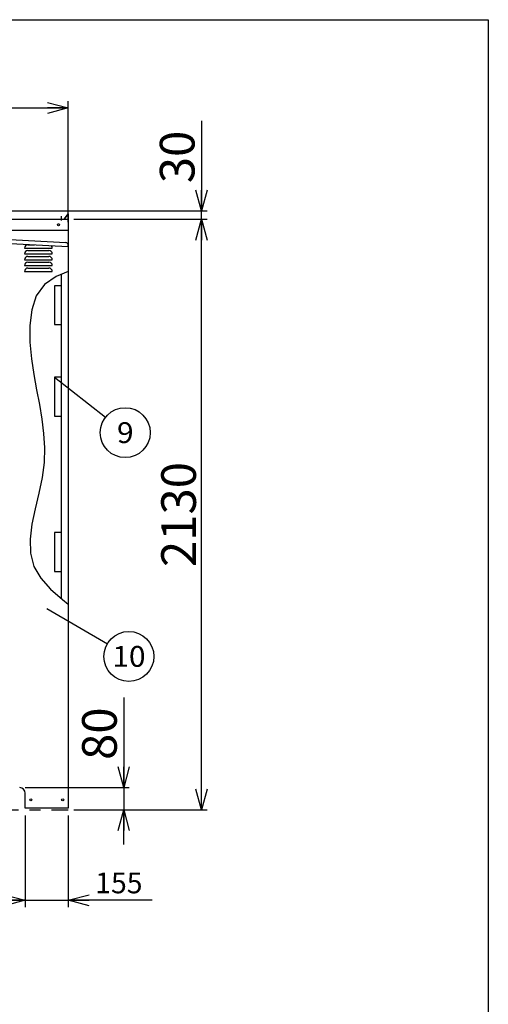
# Model space of a CAD drawing. Units: millimetres. Extents: x -4750 to 5139, y -3513 to 3512.
# Drawn here: x 3360 to 5050, y -39 to 3512 of the extents above; entities that cross this region are included whole.
import ezdxf
from ezdxf.enums import TextEntityAlignment as Align

# ---------------------------------------------------------------- set-up
doc = ezdxf.new("R2010")
doc.units = ezdxf.units.MM
doc.header["$LTSCALE"] = 6.25
doc.linetypes.add('CENTER', pattern=[50.8, 31.75, -6.35, 6.35, -6.35])
doc.linetypes.add('DASHED2', pattern=[9.525, 6.35, -3.175])
for name, color, linetype in [('Layer0001', 7, 'Continuous'), ('Layer0002', 7, 'Continuous'), ('Layer0006', 7, 'Continuous'), ('ZUWAKU', 7, 'Continuous')]:
    doc.layers.add(name, color=color, linetype=linetype)
doc.styles.add('dcStyle0', font='txt.shx', dxfattribs={"width": 0.666667, "bigfont": 'bigfont'})
doc.styles.add('dcStyle1', font='HG創英角ｺﾞｼｯｸUB', dxfattribs={"width": 0.8})
doc.dimstyles.new('dc_Rotated', dxfattribs={"dimtxt": 125, "dimasz": 75.000048, "dimexe": 25, "dimexo": 25, "dimgap": 25, "dimtad": 3, "dimdec": 1, "dimdsep": 46, "dimtxsty": 'dcStyle1', "dimblk1": 'OPEN30', "dimblk2": 'OPEN30', "dimsah": 1, "dimcen": 0.09, "dimclrd": 4, "dimclre": 4, "dimclrt": 2, "dimadec": 0, "dimazin": 2, "dimtfac": 1, "dimtdec": 4, "dimtmove": 0, "dimatfit": 3, "dimfxl": 1, "dimarcsym": 0})

# ---------------------------------------------------------------- blocks, each defined once
blk = doc.blocks.new('_OPEN30')
at = {"color": 0, "linetype": 'ByBlock', "lineweight": -2}
for p, q in [((-1, 0.267949), (0, 0)), ((0, 0), (-1, -0.267949)), ((0, 0), (-1, 0))]:
    blk.add_line(p, q, dxfattribs=at)
blk = doc.blocks.new('*D23')
at = {"layer": 'Layer0001', "color": 4, "linetype": 'Continuous', "lineweight": 25}
for p, q in [((920.4, 2812.8), (920.4, 3219.2)), ((3535.4, 2812.8), (3535.4, 3219.2)), ((920.4, 3194.2), (3535.4, 3194.2))]:
    blk.add_line(p, q, dxfattribs=at)
at = {"layer": 'Layer0001', "color": 4, "xscale": 75.00007019038215, "yscale": 74.99973420559108}
for p, rotation in [((920.4, 3194.2), 180), ((3535.4, 3194.2), 360)]:
    blk.add_blockref('_OPEN30', p, dxfattribs=dict(at, rotation=rotation))
at = {"layer": 'Layer0001', "color": 2, "insert": (2209.1, 3219.2), "char_height": 125, "width": 656.25, "attachment_point": 8, "style": 'dcStyle1'}
blk.add_mtext('\\T1.00;2615', dxfattribs=at)
blk = doc.blocks.new('*D27')
at = {"layer": 'Layer0001', "color": 4, "linetype": 'Continuous', "lineweight": 25}
for p, q in [((2285.4, 642.8), (2285.4, 311.6)), ((3380.4, 642.8), (3380.4, 311.6)), ((2285.4, 336.6), (3380.4, 336.6))]:
    blk.add_line(p, q, dxfattribs=at)
at = {"layer": 'Layer0001', "color": 4, "xscale": 75.00007019038215, "yscale": 74.99973420559108, "rotation": 360}
blk.add_blockref('_OPEN30', (3380.4, 336.6), dxfattribs=at)
at = {"layer": 'Layer0001', "color": 4, "insert": (2869.3, 361.6), "char_height": 75, "width": 393.75, "attachment_point": 8, "style": 'dcStyle0'}
blk.add_mtext('\\T1.00;1095', dxfattribs=at)
blk = doc.blocks.new('*D28')
at = {"layer": 'Layer0001', "color": 4, "linetype": 'Continuous', "lineweight": 25}
for p, q in [((3380.4, 642.8), (3380.4, 311.6)), ((3535.4, 642.8), (3535.4, 311.6)), ((3380.4, 336.6), (3535.4, 336.6)), ((3837.8, 336.6), (3535.4, 336.6))]:
    blk.add_line(p, q, dxfattribs=at)
at = {"layer": 'Layer0001', "color": 4, "xscale": 75.00007019038215, "yscale": 74.99973420559108, "rotation": 180}
blk.add_blockref('_OPEN30', (3535.4, 336.6), dxfattribs=at)
at = {"layer": 'Layer0001', "color": 4, "insert": (3632.8, 361.6), "char_height": 75, "width": 318.75, "attachment_point": 7, "style": 'dcStyle0'}
blk.add_mtext('\\T1.00;155', dxfattribs=at)
blk = doc.blocks.new('*D32')
at = {"layer": 'Layer0001', "color": 4, "linetype": 'Continuous', "lineweight": 25}
for p, q in [((3555.4, 2792.8), (4035.8, 2792.8)), ((4015.8, 662.8), (4015.8, 2792.8)), ((3555.4, 662.8), (4035.8, 662.8))]:
    blk.add_line(p, q, dxfattribs=at)
at = {"layer": 'Layer0001', "color": 4, "xscale": 75.00007019038215, "yscale": 74.99973420559108}
for p, rotation in [((4015.8, 2792.8), 90), ((4015.8, 662.8), 270)]:
    blk.add_blockref('_OPEN30', p, dxfattribs=dict(at, rotation=rotation))
at = {"layer": 'Layer0001', "color": 2, "insert": (3995.8, 1727.8), "char_height": 125, "width": 656.25, "attachment_point": 8, "rotation": 90, "style": 'dcStyle1'}
blk.add_mtext('\\T1.00;2130', dxfattribs=at)
blk = doc.blocks.new('*D33')
at = {"layer": 'Layer0001', "color": 4, "linetype": 'Continuous', "lineweight": 25}
for p, q in [((4015.8, 3147.8), (4015.8, 2822.8)), ((3065.7, 2822.8), (4035.8, 2822.8)), ((4015.8, 2792.8), (4015.8, 2822.8)), ((3555.4, 2792.8), (4035.8, 2792.8))]:
    blk.add_line(p, q, dxfattribs=at)
at = {"layer": 'Layer0001', "color": 4, "xscale": 75.00007019038215, "yscale": 74.99973420559108, "rotation": 270}
blk.add_blockref('_OPEN30', (4015.8, 2822.8), dxfattribs=at)
at = {"layer": 'Layer0001', "color": 2, "insert": (3990.8, 2922.8), "char_height": 125, "width": 406.25, "attachment_point": 7, "rotation": 90, "style": 'dcStyle1'}
blk.add_mtext('\\T1.00;30', dxfattribs=at)
blk = doc.blocks.new('DA_IMAGEDIMGROUP_2')
at = {"layer": 'Layer0001', "color": 4, "linetype": 'Continuous', "lineweight": 25}
for p, q in [((3735.4, 1067.8), (3735.4, 742.8)), ((3380.4, 742.8), (3755.4, 742.8)), ((3735.4, 742.8), (3735.4, 662.8)), ((3555.4, 662.8), (3755.4, 662.8)), ((3735.4, 537.8), (3735.4, 662.8))]:
    blk.add_line(p, q, dxfattribs=at)
at = {"layer": 'Layer0001', "color": 4, "xscale": 75.00007019038215, "yscale": 74.99973420559108}
for p, rotation in [((3735.4, 742.8), 270), ((3735.4, 662.8), 90)]:
    blk.add_blockref('_OPEN30', p, dxfattribs=dict(at, rotation=rotation))
at = {"layer": 'Layer0001', "color": 2, "insert": (3710.4, 842.8), "char_height": 125, "width": 406.25, "attachment_point": 7, "rotation": 90, "style": 'dcStyle1'}
blk.add_mtext('\\T1.00;80', dxfattribs=at)
blk = doc.blocks.new('DC_GROUP_BN-600D_A_11')
at = {"layer": 'Layer0001', "color": 4, "linetype": 'Continuous', "lineweight": 25}
blk.add_line((3485.4, 2222.8), (3670.2, 2078.5), dxfattribs=at)
blk.add_circle((3741.1, 2023.1), 90, dxfattribs=at)
at = {"layer": 'Layer0001', "color": 4, "style": 'dcStyle0', "width": 1.05}
blk.add_text('9', height=75, dxfattribs=at).set_placement((3711.1, 1985.6), (3771.1, 1985.6), align=Align.FIT)
blk = doc.blocks.new('DC_GROUP_BN-600D_A_12')
at = {"layer": 'Layer0001', "color": 4, "linetype": 'Continuous', "lineweight": 25}
blk.add_line((3458.8, 1388.4), (3676.4, 1261.4), dxfattribs=at)
blk.add_circle((3754.2, 1216.1), 90, dxfattribs=at)
at = {"layer": 'Layer0001', "color": 4, "style": 'dcStyle0', "width": 0.908108}
blk.add_text('10', height=75, dxfattribs=at).set_placement((3694.2, 1178.6), (3814.2, 1178.6), align=Align.FIT)
blk = doc.blocks.new('DC_GROUP_BN-600D_A_24')
at = {"layer": 'Layer0006', "color": 3, "linetype": 'Continuous', "lineweight": 25}
for p, q in [((3535.4, 2604.9), (3492, 2586.3)), ((3449.3, 2557.2), (3420.3, 2516.4)), ((3492, 2586.3), (3449.3, 2557.2)), ((3420.3, 2516.4), (3403.6, 2466.1)), ((3403.6, 2466.1), (3396.7, 2409.5)), ((3396.7, 2409.5), (3397.3, 2349.7)), ((3397.3, 2349.7), (3402.9, 2289.8)), ((3402.9, 2289.8), (3411.4, 2232.4)), ((3411.4, 2232.4), (3421.2, 2177.4)), ((3421.2, 2177.4), (3431.2, 2124.3)), ((3431.2, 2124.3), (3440.1, 2072.2)), ((3440.1, 2072.2), (3446.8, 2020.5)), ((3446.8, 2020.5), (3449.9, 1968.5)), ((3449.9, 1968.5), (3448.4, 1915.5)), ((3448.4, 1915.5), (3441, 1860.9)), ((3441, 1860.9), (3429.3, 1804.9)), ((3429.3, 1804.9), (3416.1, 1748.7)), ((3416.1, 1748.7), (3404.7, 1693.2)), ((3404.7, 1693.2), (3398.1, 1639.3)), ((3398.1, 1639.3), (3399.3, 1588.2)), ((3399.3, 1588.2), (3411.5, 1540.8)), ((3411.5, 1540.8), (3436.5, 1497.7)), ((3436.5, 1497.7), (3472, 1458.2)), ((3472, 1458.2), (3514.4, 1421)), ((3514.4, 1421), (3535.4, 1404.4))]:
    blk.add_line(p, q, dxfattribs=at)

msp = doc.modelspace()

# ---------------------------------------------------------------- linework, layer by layer
at = {"color": 3, "linetype": 'Continuous', "lineweight": 25}
for p, q in [((3533.35, 2812.09), (3520.64, 2793.94)), ((3533.92, 2811.68), (3521.21, 2793.54)), ((3535.74, 2782.81), (3535.74, 2811.11)), ((3536.44, 2782.81), (3536.44, 2811.11)), ((920.39, 2792.81), (3535.39, 2792.81)), ((3035.39, 2792.81), (3519.82, 2792.81)), ((3037.09, 2793.51), (3519.82, 2793.51)), ((3535.39, 2792.81), (3535.39, 2622.49)), ((2689.32, 2752.81), (3535.39, 2752.81)), ((3510.39, 2572.81), (3510.39, 2552.81)), ((3510.39, 2552.81), (3485.39, 2552.81)), ((3485.39, 2552.81), (3485.39, 2412.81)), ((3485.39, 2412.81), (3510.39, 2412.81)), ((3510.39, 2412.81), (3510.39, 2392.81)), ((3510.39, 2242.81), (3510.39, 2222.81)), ((3510.39, 2222.81), (3485.39, 2222.81)), ((3485.39, 2222.81), (3485.39, 2082.81)), ((3485.39, 2082.81), (3510.39, 2082.81)), ((3510.39, 2082.81), (3510.39, 2062.81)), ((3510.39, 1682.81), (3510.39, 1662.81)), ((3510.39, 1662.81), (3485.39, 1662.81)), ((3485.39, 1662.81), (3485.39, 1522.81)), ((3535.39, 1566.6), (3535.39, 668.81)), ((3485.39, 1522.81), (3510.39, 1522.81)), ((3510.39, 1522.81), (3510.39, 1502.81)), ((3380.39, 668.81), (3380.39, 722.81)), ((3535.39, 668.81), (3380.39, 668.81))]:
    msp.add_line(p, q, dxfattribs=at)
at = {"color": 7, "linetype": 'DASHED2', "lineweight": 25}
msp.add_line((935.39, 2792.81), (3535.39, 2792.81), dxfattribs=at)
at = {"color": 4, "linetype": 'CENTER', "lineweight": 25}
for p, q in [((3510.39, 2804.14), (3510.39, 2788.79)), ((935.39, 662.81), (3535.39, 662.81))]:
    msp.add_line(p, q, dxfattribs=at)
at = {"color": 4, "linetype": 'Continuous', "lineweight": 25}
for p, q in [((3389.89, 2700.81), (3414.03, 2700.81)), ((3377.89, 2688.81), (3477.89, 2688.81)), ((3377.89, 2667.81), (3477.89, 2667.81)), ((3389.89, 2679.81), (3465.89, 2679.81)), ((3377.89, 2646.81), (3477.89, 2646.81)), ((3389.89, 2658.81), (3465.89, 2658.81)), ((3389.89, 2637.81), (3465.89, 2637.81)), ((3377.89, 2625.81), (3477.89, 2625.81)), ((3377.89, 2604.81), (3477.89, 2604.81)), ((3389.89, 2616.81), (3465.89, 2616.81))]:
    msp.add_line(p, q, dxfattribs=at)
at = {"color": 6, "linetype": 'Continuous', "lineweight": 25}
msp.add_line((3510.39, 2594.17), (3510.39, 1424.46), dxfattribs=at)
at = {"color": 7, "linetype": 'Continuous', "lineweight": 25}
msp.add_line((3535.39, 2622.49), (3535.39, 1566.6), dxfattribs=at)
at = {"color": 3, "linetype": 'Continuous', "lineweight": 25}
for centre in [(3500.39, 2772.81), (3400.39, 698.81), (3515.39, 698.81)]:
    msp.add_circle(centre, 4, dxfattribs=at)
for centre, radius, start, end in [((3534.74, 2811.11), 1.7, 0, 145), ((3534.74, 2811.11), 1, 0, 145), ((3519.82, 2794.51), 1, 270, 325), ((3519.82, 2794.51), 1.7, 270, 325), ((3360.39, 722.81), 20, 0, 90)]:
    msp.add_arc(centre, radius, start, end, dxfattribs=at)
at = {"color": 4, "linetype": 'Continuous', "lineweight": 25}
for centre, start, end in [((3389.89, 2688.81), 90, 180), ((3389.89, 2667.81), 90, 180), ((3465.89, 2667.81), 360, 90), ((3465.89, 2688.81), 360, 47.57561), ((3389.89, 2646.81), 90, 180), ((3389.89, 2625.81), 90, 180), ((3465.89, 2646.81), 360, 90), ((3465.89, 2625.81), 360, 90), ((3389.89, 2604.81), 90, 180), ((3465.89, 2604.81), 360, 90)]:
    msp.add_arc(centre, 12, start, end, dxfattribs=at)
at = {"layer": 'Layer0002', "color": 3, "linetype": 'Continuous', "lineweight": 25}
for p, q in [((2627.89, 2742.01), (3535.39, 2694.45)), ((2638.61, 2755.47), (3526.14, 2708.95)), ((3535.39, 2694.45), (3535.6, 2698.45))]:
    msp.add_line(p, q, dxfattribs=at)
msp.add_arc((3525.61, 2698.97), 10, 357, 87, dxfattribs=at)
at = {"layer": 'ZUWAKU', "color": 5, "linetype": 'Continuous', "lineweight": 25}
for p, q in [((-4750, 3512.5), (5050, 3512.5)), ((5050, 3512.5), (5050, -3512.5))]:
    msp.add_line(p, q, dxfattribs=at)

# ---------------------------------------------------------------- block references
at = {"layer": 'Layer0001', "linetype": 'Continuous'}
for name in ['DC_GROUP_BN-600D_A_11', 'DC_GROUP_BN-600D_A_12', 'DA_IMAGEDIMGROUP_2']:
    msp.add_blockref(name, (0, 0), dxfattribs=at)
at = {"layer": 'Layer0006', "linetype": 'Continuous'}
msp.add_blockref('DC_GROUP_BN-600D_A_24', (0, 0), dxfattribs=at)

# ---------------------------------------------------------------- dimensions: what is measured, and where the dimension line sits
at = {"layer": 'Layer0001', "linetype": 'Continuous', "lineweight": 13}
dim = msp.add_linear_dim(base=(3535.39, 3194.24), p1=(920.39, 2787.81), p2=(3535.39, 2787.81), dimstyle='dc_Rotated', override={"dimtxt": 125, "dimasz": 75.000048, "dimexe": 25, "dimexo": 25, "dimgap": 25, "dimtad": 3, "dimtih": 0, "dimtoh": 0, "dimdec": 1, "dimzin": 8, "dimtxsty": 'dcStyle1', "dimblk1": 'OPEN30', "dimblk2": 'OPEN30', "dimsah": 1, "dimclrd": 4, "dimclre": 4, "dimclrt": 2, "dimazin": 2, "dimtofl": 1, "dimtolj": 0, "dimtzin": 8, "dimarcsym": 1}, dxfattribs=at)
dim.commit()
dim.dimension.update_dxf_attribs({"geometry": '*D23', "text_midpoint": (2209.15, 3194.24), "dimtype": 160})
at = {"layer": 'Layer0001', "linetype": 'Continuous', "lineweight": 25}
for base, p1, p2, override, picture, middle in [((4015.77, 2822.81), (3530.39, 2792.81), (3040.69, 2822.81), {"dimtxt": 125, "dimasz": 75.000048, "dimexe": 20, "dimexo": 25, "dimgap": 25, "dimtad": 3, "dimtih": 0, "dimtoh": 0, "dimdec": 1, "dimzin": 8, "dimtxsty": 'dcStyle1', "dimblk1": 'OPEN30', "dimblk2": 'OPEN30', "dimsah": 1, "dimclrd": 4, "dimclre": 4, "dimclrt": 2, "dimazin": 2, "dimtofl": 1, "dimtolj": 0, "dimtzin": 8, "dimarcsym": 1}, '*D33', (4015.77, 3022.81)), ((4015.77, 2792.81), (3530.39, 662.81), (3530.39, 2792.81), {"dimtxt": 125, "dimasz": 75.000048, "dimexe": 20, "dimexo": 25, "dimgap": 20, "dimtad": 3, "dimtih": 0, "dimtoh": 0, "dimdec": 1, "dimzin": 8, "dimtxsty": 'dcStyle1', "dimblk1": 'OPEN30', "dimblk2": 'OPEN30', "dimsah": 1, "dimclrd": 4, "dimclre": 4, "dimclrt": 2, "dimazin": 2, "dimtofl": 1, "dimtolj": 0, "dimtzin": 8, "dimarcsym": 1}, '*D32', (4015.77, 1727.81))]:
    dim = msp.add_linear_dim(base=base, p1=p1, p2=p2, angle=90, dimstyle='dc_Rotated', override=override, dxfattribs=at)
    dim.commit()
    dim.dimension.update_dxf_attribs({"geometry": picture, "text_midpoint": middle, "dimtype": 160})
for base, p1, p2, picture, middle in [((3380.39, 336.55), (2285.39, 667.81), (3380.39, 667.81), '*D27', (2869.26, 336.55)), ((3535.39, 336.55), (3380.39, 667.81), (3535.39, 667.81), '*D28', (3722.84, 336.55))]:
    dim = msp.add_linear_dim(base=base, p1=p1, p2=p2, dimstyle='dc_Rotated', override={"dimtxt": 75, "dimasz": 75.000048, "dimexe": 25, "dimexo": 25, "dimgap": 25, "dimtad": 3, "dimtih": 0, "dimtoh": 0, "dimdec": 1, "dimzin": 8, "dimtxsty": 'dcStyle0', "dimblk1": 'OPEN30', "dimblk2": 'OPEN30', "dimsah": 1, "dimclrd": 4, "dimclre": 4, "dimclrt": 4, "dimazin": 2, "dimtofl": 1, "dimtolj": 0, "dimtzin": 8, "dimarcsym": 1}, dxfattribs=at)
    dim.commit()
    dim.dimension.update_dxf_attribs({"geometry": picture, "text_midpoint": middle, "dimtype": 160})

doc.saveas('drawing.dxf')
